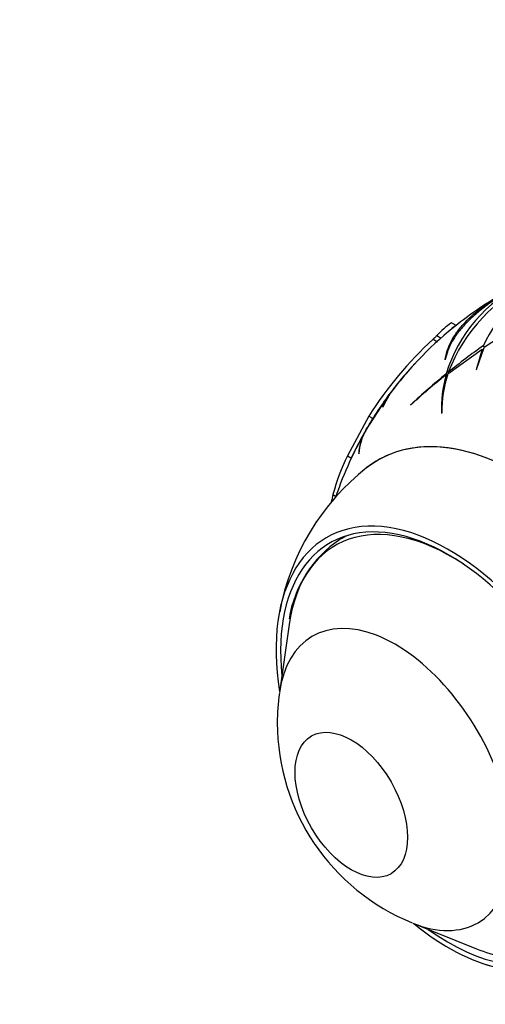
# Paper-space layout 'Layout1' of a CAD drawing. Units: millimetres. Extents: x 0 to 1466, y 0 to 1274.
# Drawn here: x 550 to 586, y 167 to 245 of the extents above; entities that cross this region are included whole.
import ezdxf
from ezdxf import colors
from ezdxf.entities.mleader import LeaderData, LeaderLine
from ezdxf.math import Vec2, Vec3

# ---------------------------------------------------------------- set-up
doc = ezdxf.new("R2010")
doc.units = ezdxf.units.MM
doc.layers.add('DV6_Défaut', color=7, linetype='Continuous')
doc.layers.add('Défaut', color=7, linetype='Continuous')

# ---------------------------------------------------------------- blocks, each defined once
blk = doc.blocks.new('_DOT')
at = {"color": 0}
blk.add_line((0, 0), (-1, 0), dxfattribs=at)
at = {"color": 0, "const_width": 0.333}
blk.add_lwpolyline([(-0.1665, 0, 1), (0.1665, 0, 1)], format="xyb", close=True, dxfattribs=at)
blk = doc.blocks.new('SE5')
at = {"layer": 'DV6_Défaut', "color": 7, "linetype": 'Continuous'}
for p, q in [((584.134, 220.72), (583.76, 220.935)), ((582.617, 219.944), (582.973, 219.738)), ((582.326, 219.641), (582.675, 219.44)), ((585.724, 217.271), (586.336, 218.986)), ((586.343, 218.99), (586.281, 219.151)), ((583.479, 216.935), (586.167, 218.872)), ((586.167, 218.872), (585.702, 217.248)), ((586.234, 218.698), (586.167, 218.872)), ((583.286, 218.048), (583.272, 218.027)), ((583.406, 216.623), (583.33, 216.819)), ((583.431, 216.731), (583.358, 216.922)), ((583.545, 216.976), (583.517, 217.051)), ((585.702, 217.248), (585.724, 217.271)), ((579.18, 215.696), (579.369, 215.918)), ((577.039, 212.483), (578.889, 215.298)), ((578.889, 215.298), (578.372, 214.312)), ((578.388, 214.338), (579.013, 215.463)), ((579.158, 215.649), (579.012, 215.476)), ((578.372, 214.312), (578.388, 214.338)), ((580.579, 214.491), (580.561, 214.462)), ((577.278, 213.608), (575.597, 210.497)), ((577.278, 213.608), (577.615, 213.413)), ((582.987, 213.824), (583.008, 213.864)), ((577.079, 212.556), (577.18, 212.717)), ((577.051, 212.497), (576.974, 212.374)), ((575.597, 210.497), (575.934, 210.303)), ((576.486, 210.642), (576.5, 210.679)), ((574.467, 207.447), (574.719, 207.302)), ((571.026, 197.233), (570.27, 191.897)), ((580.73, 173.778), (585.73, 171.766))]:
    blk.add_line(p, q, dxfattribs=at)
for centre, radius, start, end in [((596.473, 214.482), 11.212, 116.38547, 155.38724), ((617.728, 171.953), 56.546, 112.20821, 123.72094), ((594.367, 213.611), 11.497, 115.38292, 163.26214), ((595.818, 212.304), 13.185, 114.85477, 158.89753), ((599.414, 202.077), 24.103, 118.35904, 128.94023), ((601.524, 198.702), 28.066, 127.95221, 143.3298), ((588.543, 214.218), 8.242, 125.44138, 135.97745), ((602.916, 197.285), 30.393, 132.64549, 147.51782), ((622.015, 169.257), 61.37, 125.61031, 128.8517), ((601.213, 198.882), 27.716, 137.13833, 142.65124), ((602.711, 197.656), 29.646, 137.37838, 141.96143), ((608.308, 184.679), 40.705, 127.85296, 132.97255), ((613.829, 179.301), 48.414, 129.00642, 133.37677), ((593.659, 214.121), 10.676, 165.35882, 181.59547), ((593.082, 213.891), 10.074, 162.41215, 180.15523), ((602.433, 197.864), 29.304, 143.05798, 149.90948), ((599.898, 199.516), 26.281, 143.33687, 149.84066), ((599.898, 199.516), 26.281, 142.12266, 143.08982), ((601.243, 198.478), 27.964, 150.34468, 155.65611), ((601.507, 198.369), 28.249, 150.27902, 155.09307), ((593.461, 202.53), 19.191, 148.72296, 156.23619), ((580.23, 210.519), 3.746, 151.37388, 178.12621), ((580.739, 210.395), 4.248, 150.5608, 176.15825), ((591.85, 202.742), 18.008, 154.49261, 164.85473), ((601.256, 198.364), 28.018, 155.4506, 161.38664), ((588.744, 194.805), 18.776, 128.18091, 169.4554), ((597.201, 201.889), 23.404, 166.26095, 167.67584), ((580.171, 196.22), 9.263, 123.96782, 170.89423), ((582.797, 189.727), 12.698, 170.4664, 180.97376), ((587.029, 189.504), 16.928, 179.97689, 248.01833), ((592.499, 188.428), 18.878, 250.60336, 268.66482)]:
    blk.add_arc(centre, radius, start, end, dxfattribs=at)
for centre, major_axis, start_param, end_param in [((583.928, 220.013), (-0.358, -0.619), 3.748843, 4.506182), ((589.201, 190.748), (11.2, -19.399), 0, 3.228498), ((589.201, 190.748), (11.2, -19.399), 0, 3.221855), ((583.797, 187.628), (9.133, -15.819), 2.28715, 3.776786), ((583.544, 187.482), (9.575, -16.584), 0, 4.130224), ((583.544, 187.482), (9.325, -16.151), 0, 4.048393), ((584.251, 187.89), (9.25, -16.021), 3.073265, 3.14246), ((586.019, 188.911), (9.325, -16.151), 3.274686, 3.279067), ((579.355, 185.063), (6.498, -11.254), 0, 3.776786), ((579.355, 185.063), (6.498, -11.254), 5.647992, 6.283185), ((583.544, 187.482), (9.575, -16.584), 5.294554, 6.283185), ((583.544, 187.482), (9.325, -16.151), 5.376385, 6.283185), ((583.797, 187.628), (9.133, -15.819), -0.635193, -0.468208)]:
    blk.add_ellipse(centre, major_axis=major_axis, ratio=0.57735, start_param=start_param, end_param=end_param, dxfattribs=at)
blk.add_ellipse((575.906, 183.072), major_axis=(3.122, -5.408), ratio=0.57735, dxfattribs=at)
for points, knots in [([(588.896, 223.777), (588.082, 223.342), (587.347, 222.887), (586.357, 222.176), (586.045, 221.933), (585.47, 221.444), (585.208, 221.2), (584.732, 220.711), (584.519, 220.467), (584.139, 219.976), (583.973, 219.729), (583.553, 218.999), (583.374, 218.522), (583.286, 218.048)], [0, 0, 0, 0, 0.25, 0.25, 0.375, 0.375, 0.5, 0.5, 0.625, 0.625, 0.75, 0.75, 1, 1, 1, 1]), ([(583.272, 218.027), (583.344, 218.5), (583.493, 218.963), (583.842, 219.654), (583.979, 219.883), (584.296, 220.341), (584.478, 220.57), (585.084, 221.25), (585.568, 221.689), (586.412, 222.33), (586.714, 222.541), (587.359, 222.956), (587.703, 223.162), (588.064, 223.362)], [0, 0, 0, 0, 0.25, 0.25, 0.375, 0.375, 0.5, 0.5, 0.75, 0.75, 0.875, 0.875, 1, 1, 1, 1]), ([(582.619, 219.944), (582.629, 219.945), (582.603, 219.914), (582.525, 219.833), (582.493, 219.8), (582.416, 219.726), (582.372, 219.684), (582.326, 219.641)], [0, 0, 0, 0, 0.5, 0.5, 0.75, 0.75, 1, 1, 1, 1])]:
    blk.add_open_spline(points, degree=3, knots=knots, dxfattribs=at)

psp = doc.layouts.get("Layout1")

# ---------------------------------------------------------------- block references
at = {"layer": 'Défaut'}
psp.add_blockref('SE5', (0, 0), dxfattribs=at)

# ---------------------------------------------------------------- leaders
at = {"layer": 'Défaut', "color": 7, "linetype": 'Continuous'}
ml = psp.add_multileader_mtext('Standard', dxfattribs=at)
ml.set_content('{\\pxsm0.9;\\fSolid Edge ISO|b1||i0||c0|p34;\\W1.;18/07/2016\\P}', color=256)
ml.set_leader_properties()
ml.set_arrow_properties(name='DOT')
ml.build(insert=Vec2(0, 0))
ml.multileader.update_dxf_attribs({"leader_type": 0, "dogleg_length": 0, "arrow_head_size": 12})
ctx = ml.context
ctx.base_point, ctx.char_height, ctx.arrow_head_size, ctx.landing_gap_size = Vec3(1376.623, 1266.738), 12, 12, 4.2
notes = []
notes.append((ctx, [(0, (0, 0, 0), (0, 0), (1, 0), 1, [])]))
ctx.mtext.insert = Vec3(1380.823, 1272.859)
for ctx, leaders in notes:
    for number, flags, end, landing, length, lines in leaders:
        leader = LeaderData()
        leader.index, (leader.has_last_leader_line, leader.has_dogleg_vector, leader.attachment_direction) = number, flags
        leader.last_leader_point, leader.dogleg_vector, leader.dogleg_length = Vec3(end), Vec3(landing), length
        for number, points, colour, breaks in lines:
            line = LeaderLine()
            line.index, line.vertices, line.color, line.breaks = number, Vec3.list(points), colors.encode_raw_color(colour), breaks
            leader.lines.append(line)
        ctx.leaders.append(leader)

doc.saveas('drawing.dxf')
